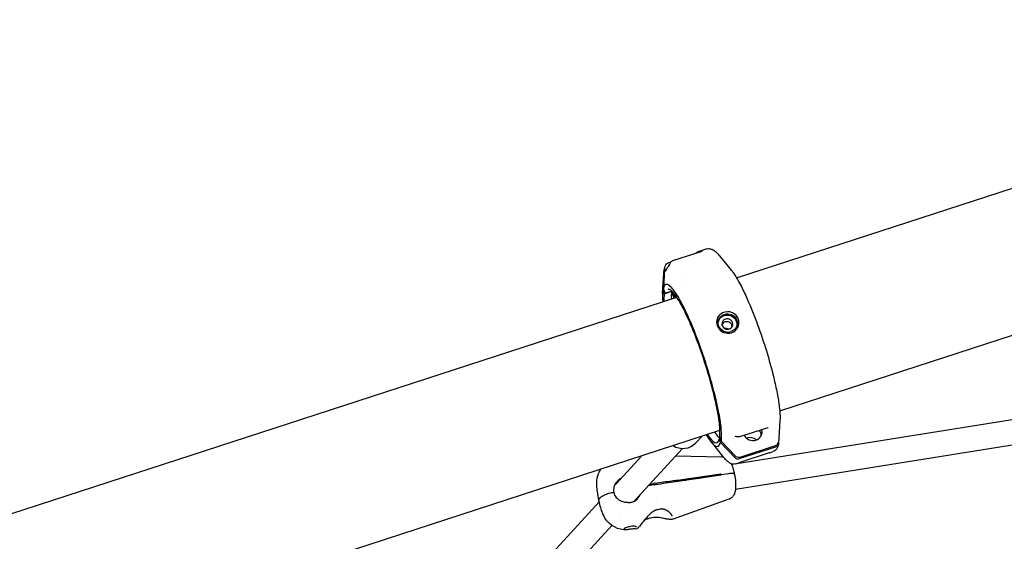
# Model space of a CAD drawing. Units: millimetres. Extents: x 190415 to 220263, y 1791 to 22791.
# Drawn here: x 201692 to 202320, y 16501 to 16833 of the extents above; entities that cross this region are included whole.
import ezdxf

# ---------------------------------------------------------------- set-up
doc = ezdxf.new("R2010")
doc.units = ezdxf.units.MM
doc.header["$LTSCALE"] = 15
doc.layers.add('P001', color=131, linetype='Continuous')

msp = doc.modelspace()

# ---------------------------------------------------------------- linework, layer by layer
at = {"layer": 'P001'}
for p, q in [((202148.89, 16669.07), (202654.99, 16833.47)), ((202176.43, 16584.33), (202682.21, 16748.62)), ((202108.37, 16680.04), (202126.27, 16685.9)), ((202125.32, 16686.07), (202129.52, 16687.43)), ((202105.6, 16678.78), (202107.21, 16679.3)), ((202108.85, 16679.84), (202108.85, 16679.84)), ((202138.11, 16683.03), (202145.53, 16673.98)), ((202101.96, 16660.93), (202102.75, 16674.1)), ((202102.99, 16674.46), (202102.26, 16662.33)), ((202106.3, 16677.27), (202106.3, 16677.27)), ((202106.33, 16677.55), (202106.33, 16677.55)), ((202101.81, 16659.37), (202102.55, 16672.05)), ((202117.28, 16669.48), (202117.28, 16669.48)), ((202146.87, 16668.41), (202146.87, 16668.41)), ((202102.81, 16658.7), (202101.96, 16660.93)), ((202103.19, 16659.73), (202102.26, 16662.33)), ((202107.5, 16660.23), (202102.81, 16658.7)), ((202103.83, 16659.43), (202107.5, 16660.62)), ((202109.05, 16656.12), (202107.5, 16660.23)), ((202116.75, 16664.04), (202116.75, 16664.04)), ((201258.7, 16379.68), (202110.78, 16656.68)), ((202108.32, 16659.9), (202109.87, 16656.39)), ((202149.04, 16550.77), (202541.42, 16613.4)), ((202148.23, 16534.44), (202542.79, 16597.41)), ((202168.75, 16573.39), (202150.76, 16567.79)), ((202176.59, 16578.38), (202175.91, 16566.74)), ((201286.26, 16294.95), (202138.31, 16571.94)), ((202122.99, 16563.93), (202126.96, 16568.25)), ((202137.8, 16566.27), (202138.51, 16566.5)), ((202138.65, 16564.05), (202137.8, 16566.27)), ((202139.22, 16564.72), (202138.19, 16567.29)), ((202175.91, 16566.69), (202175.91, 16566.69)), ((202083.6, 16526.79), (202114.45, 16560.39)), ((202132.64, 16564.5), (202140.69, 16554.67)), ((202148.15, 16554.22), (202138.65, 16564.05)), ((202139.22, 16564.72), (202147.98, 16555.67)), ((202174.27, 16561.48), (202150.28, 16553.69)), ((202151.18, 16554.88), (202173.73, 16562.2)), ((202175.66, 16564.33), (202175.59, 16563.13)), ((202071.88, 16537.68), (202088.46, 16555.74)), ((202110.16, 16555.73), (202139.61, 16555.06)), ((202139.61, 16555.07), (202139.62, 16555.07)), ((202169.65, 16557.47), (202150.91, 16551.38)), ((202170.06, 16557.6), (202169.65, 16557.47)), ((202170.06, 16557.6), (202172.27, 16558.32)), ((202142.68, 16549.76), (202142.68, 16549.76)), ((202145.65, 16550.23), (202146.56, 16550.38)), ((202148.28, 16550.52), (202150.49, 16551.24)), ((202150.91, 16551.38), (202150.49, 16551.24)), ((202111.24, 16540.24), (202138.84, 16544.19)), ((202139.04, 16543.23), (202111.44, 16539.28)), ((202138.04, 16543.32), (202123.73, 16541.04)), ((202138.04, 16543.32), (202138.84, 16544.19)), ((202138.41, 16543.14), (202138.94, 16543.71)), ((202138.41, 16543.14), (202138.94, 16543.71)), ((202138.94, 16543.71), (202144.03, 16544.43)), ((202138.94, 16543.71), (202144.03, 16544.43)), ((202096.24, 16537.1), (202092.52, 16536.51)), ((202093.59, 16537.67), (202096.04, 16538.06)), ((202097.02, 16538.21), (202097.04, 16538.21)), ((202097.24, 16537.25), (202097.22, 16537.25)), ((202110.9, 16539.55), (202110.52, 16539.14)), ((202116.66, 16540.03), (202110.9, 16539.55)), ((202061.47, 16528.31), (202062.3, 16529.21)), ((202061.47, 16528.31), (202062.3, 16529.21)), ((202068.3, 16529.53), (202068.3, 16529.53)), ((202145.4, 16534.16), (202145.4, 16534.16)), ((202145.4, 16533.99), (202145.4, 16533.99)), ((202016.89, 16477.8), (202061.4, 16526.27)), ((202080.89, 16523.6), (202080.89, 16523.6)), ((202084.29, 16527.06), (202084.29, 16527.06)), ((202097.8, 16526.39), (202097.8, 16526.39)), ((202098.04, 16522.33), (202098.04, 16522.33)), ((202144.03, 16527.98), (202108.5, 16515.33)), ((202064.04, 16517.95), (202064.04, 16517.96)), ((202075.23, 16517.68), (202075.23, 16517.68)), ((202096.88, 16520.77), (202096.88, 16520.77)), ((202099.35, 16521.52), (202099.35, 16521.52)), ((202102.52, 16521.58), (202102.52, 16521.58)), ((202028.69, 16466.99), (202069.41, 16511.34)), ((202082.44, 16512.67), (202082.44, 16512.67)), ((202092.89, 16515.67), (202092.89, 16515.67)), ((202077.31, 16508.52), (202077.31, 16508.52)), ((202084.39, 16509.24), (202085.52, 16509.42))]:
    msp.add_line(p, q, dxfattribs=at)
for points in [[(202123.27, 16684.91, -0.073029), (202124.62, 16685.79, -0.029971), (202125.32, 16686.07)], [(202126.27, 16685.9, 0.007802), (202126.61, 16686.01, 0.00655), (202126.79, 16686.08, 0.008414), (202126.93, 16686.14, 0.008048), (202127, 16686.17, 0.01303), (202127.05, 16686.2)], [(202129.52, 16687.43, -0.07992), (202131, 16687.65, -0.098415), (202133.16, 16687.21, -0.04365), (202134.34, 16686.59, -0.023255), (202135.08, 16686.08, -0.035227), (202136.71, 16684.6, -0.007904), (202137.17, 16684.11, -0.015785), (202138.11, 16683.03)], [(202106.96, 16679.01), (202106.96, 16679.01, -0.156986), (202108.37, 16680.04)], [(202102.55, 16672.05, -0.015173), (202102.68, 16673.61, -0.008202), (202102.77, 16674.27)], [(202103.05, 16674.89, 0.039706), (202103, 16674.49, 0.002097), (202102.99, 16674.46)], [(202103.05, 16674.89, -0.01564), (202103.26, 16675.71, -0.04428), (202103.85, 16677.22, -0.005053), (202103.92, 16677.36)], [(202103.67, 16673.38), (202103.67, 16673.38, -0.088025), (202106.26, 16677.22)], [(202103.92, 16677.37, -0.135067), (202104.97, 16678.48, -0.059315), (202105.6, 16678.78)], [(202103.92, 16677.36), (202103.92, 16677.36, -0.000647), (202103.92, 16677.37)], [(202106.24, 16677.16, 0.013614), (202106.24, 16677.18, 0.011032), (202106.25, 16677.21, 0.007795), (202106.27, 16677.25, 0.00673), (202106.28, 16677.31, 0.008487), (202106.3, 16677.4, 0.006789), (202106.33, 16677.51, 0.00207), (202106.33, 16677.55)], [(202106.33, 16677.55, -0.105089), (202106.93, 16678.97, -0.003787), (202106.96, 16679.01)], [(202145.53, 16673.98, -0.015317), (202146.6, 16672.58, -0.021051), (202148.93, 16669.01, -0.014288), (202151.44, 16664.5, -0.015519), (202155.47, 16656.14, -0.017887), (202162.34, 16639.12, -0.027243), (202172.61, 16605.47, -0.011932), (202174.79, 16595.45, -0.016492), (202176.16, 16586.86, -0.017136), (202176.58, 16582.15, -0.025142), (202176.59, 16578.38)], [(202139.22, 16564.72, 0.026181), (202139.39, 16566.74, 0.025748), (202139.33, 16570.57, 0.020301), (202138.64, 16577.04, 0.010874), (202137.68, 16582.79, 0.011035), (202135.86, 16591.4, 0.01337), (202132.09, 16605.71, 0.023753), (202122.09, 16634.96, 0.015174), (202116.69, 16647.43, 0.024446), (202111.62, 16657.06, 0.03011), (202108.64, 16661.47, 0.041037), (202106.69, 16663.61, 0.053299), (202105.54, 16664.46, 0.123054), (202104.31, 16664.84, 0.220998), (202103.15, 16664.3, 0.072439), (202102.71, 16663.63, 0.056638), (202102.26, 16662.33)], [(202138.17, 16567.52, 0.024366), (202138.32, 16569.21, 0.024149), (202138.29, 16572.42, 0.016485), (202137.96, 16576.34, 0.014534), (202137.05, 16582.59, 0.010997), (202135.62, 16589.77, 0.016416), (202131.43, 16606.08, 0.025353), (202121.3, 16635.42, 0.014204), (202116.64, 16646.02, 0.027878), (202111.59, 16655.43, 0.038915), (202108.51, 16659.69, 0.048761), (202106.99, 16661.13, 0.061816), (202106.18, 16661.6, 0.104062), (202105.56, 16661.73, 0.059878), (202105.31, 16661.69)], [(202107.58, 16660.64, 0.041134), (202107.5, 16660.62, 0.0051), (202107.5, 16660.62)], [(202103.19, 16659.73, 0.180046), (202103.41, 16659.47, 0.208922), (202103.83, 16659.43)], [(202146.25, 16646.8, 0.215075), (202139.96, 16646.73, 0.163709), (202136.84, 16643.74, 0.256979), (202137.15, 16637.41, 0.145163), (202140.34, 16634.5)], [(202140.68, 16635.12, -0.168764), (202137.68, 16638.09, -0.225613), (202137.65, 16642.79, -0.099505), (202138.93, 16644.5, -0.106004), (202141.15, 16645.77)], [(202137.14, 16640.22, -0.199146), (202139.07, 16643.88, -0.097435), (202141.06, 16644.98)], [(202141.91, 16642.75, 0.174418), (202140.07, 16641.33, 0.34037), (202140.49, 16637.43, 0.20392), (202143.07, 16636.27, 0.082639), (202144.29, 16636.45)], [(202140.34, 16634.5, 0.018845), (202140.79, 16634.29, 0.168906), (202145.65, 16634.07, 0.198231), (202149.69, 16637.44, 0.332324), (202148.38, 16645.36, 0.088836), (202146.25, 16646.8)], [(202141.06, 16644.98, -0.33719), (202148.19, 16642.49, -0.216514), (202148.87, 16637.99)], [(202141.15, 16645.77, -0.16142), (202145.38, 16645.73, -0.018321), (202145.8, 16645.57)], [(202144.29, 16636.45, 0.200507), (202146.27, 16638.13, 0.276232), (202146, 16641.4, 0.204685), (202143.6, 16642.88, 0.116556), (202141.91, 16642.75)], [(202145.8, 16645.57, -0.149017), (202148.5, 16643.28, -0.150036), (202149.36, 16640.17, -0.214302), (202147.36, 16635.96, -0.099579), (202145.31, 16634.8)], [(202140.68, 16635.12, 0.152044), (202144.45, 16634.59, 0.037276), (202145.31, 16634.8)], [(202143.73, 16636.31, 0.084282), (202142.51, 16636.72, 0.068952), (202141.36, 16636.74)], [(202169.12, 16573.44, 0.020812), (202169.11, 16573.44, 0.020396), (202169.09, 16573.45, 0.015833), (202169.06, 16573.45, 0.022366), (202169, 16573.44, 0.01965), (202168.93, 16573.44, 0.017577), (202168.85, 16573.42, 0.018134), (202168.75, 16573.39)], [(202138.17, 16567.52), (202138.17, 16567.52, 0.131399), (202138.19, 16567.29)], [(202149.02, 16567.78, -0.01108), (202148.43, 16567.96, -0.009678), (202148.11, 16568.08, -0.007924), (202147.93, 16568.15)], [(202150.76, 16567.79), (202150.76, 16567.79, -0.145559), (202149.02, 16567.78)], [(202161.44, 16565.77), (202161.44, 16565.77, 0.269108), (202155.23, 16566.94)], [(202175.91, 16566.69, -0.016229), (202175.75, 16564.98, -0.006709), (202175.68, 16564.43)], [(202175.55, 16562.85, -0.024822), (202175.25, 16561.75, -0.026591), (202174.92, 16560.91, -0.0339), (202174.5, 16560.14, -0.086614), (202173.43, 16558.94, -0.085941), (202172.27, 16558.32)], [(202173.73, 16562.2, 0.198025), (202175.41, 16563.61, 0.080728), (202175.68, 16564.43)], [(202139.62, 16555.07), (202139.62, 16555.07, -0.038075), (202140.43, 16554.99)], [(202148.28, 16550.52, -0.122224), (202146.37, 16550.41, -0.06393), (202145.12, 16550.8, -0.036697), (202144.21, 16551.31, -0.021582), (202143.54, 16551.78, -0.02738), (202142.46, 16552.73, -0.019978), (202141.36, 16553.88, -0.009888), (202140.69, 16554.67)], [(202147.98, 16555.67, 0.225386), (202150.5, 16554.74, 0.056747), (202151.18, 16554.88)], [(202059.84, 16537.26, -0.009264), (202059.8, 16538.16, -0.105997), (202061.01, 16544.43, -0.056894), (202062.7, 16547.37)], [(202145.44, 16550.67, -0.028222), (202146.27, 16548.7, -0.010074), (202146.6, 16547.71, -0.016269), (202147.19, 16545.61, -0.008807), (202147.49, 16544.27)], [(202072.74, 16539.3, -0.020082), (202073.21, 16539.84, -0.045133), (202074.47, 16540.97, -0.036443), (202075.49, 16541.62)], [(202138.84, 16544.19), (202138.84, 16544.19, -0.002051), (202138.94, 16543.71)], [(202138.94, 16543.71), (202138.94, 16543.71, -0.002029), (202139.04, 16543.23)], [(202144.03, 16544.43, -0.015683), (202145.22, 16544.57, -0.014259), (202145.97, 16544.61, -0.011219), (202146.36, 16544.61, -0.014846), (202146.69, 16544.59, -0.013718), (202146.89, 16544.57, -0.0371), (202147.17, 16544.51, -0.04152), (202147.32, 16544.45, -0.066501), (202147.42, 16544.38, -0.105375), (202147.48, 16544.31, -0.051216), (202147.49, 16544.27)], [(202144.03, 16544.43, -0.015683), (202145.22, 16544.57, -0.014259), (202145.97, 16544.61, -0.011219), (202146.36, 16544.61, -0.014846), (202146.69, 16544.59, -0.013718), (202146.89, 16544.57, -0.0371), (202147.17, 16544.51, -0.041519), (202147.32, 16544.45, -0.066501), (202147.42, 16544.38, -0.105375), (202147.48, 16544.31, -0.051216), (202147.49, 16544.27)], [(202147.49, 16544.27, -0.035334), (202148.28, 16538.5, -0.020801), (202148.33, 16536.05, -0.016623), (202148.25, 16534.69, -0.021455), (202148.08, 16533.41, -0.055366), (202147.5, 16531.39, -0.086578), (202146.28, 16529.47)], [(202061.13, 16527.51, -0.019542), (202060.21, 16532.96, -0.010881), (202059.95, 16535.37, -0.011002), (202059.84, 16537.16)], [(202072.74, 16539.3, 0.083058), (202071.11, 16536.67, 0.071285), (202070.53, 16534.34, 0.075298), (202070.64, 16532.23)], [(202097.04, 16538.21, -0.00368), (202107.69, 16539.76, -0.000917), (202111.24, 16540.24)], [(202111.44, 16539.28, -0.003849), (202099.02, 16537.49, -0.000744), (202097.24, 16537.25)], [(202062.3, 16529.21, -0.026963), (202062.53, 16529.43, -0.020058), (202062.82, 16529.66, -0.023877), (202063.42, 16530.06, -0.016902), (202064.16, 16530.47, -0.01715), (202065.43, 16531.07, -0.015952), (202067.43, 16531.85)], [(202062.3, 16529.21, -0.026963), (202062.53, 16529.43, -0.020058), (202062.82, 16529.66, -0.023877), (202063.42, 16530.06, -0.016902), (202064.16, 16530.47, -0.01715), (202065.43, 16531.07, -0.015952), (202067.43, 16531.85)], [(202067.43, 16531.85, -0.010751), (202067.69, 16531.94, -0.042827), (202069.42, 16532.31, -0.012605), (202069.78, 16532.35, -0.011051), (202070, 16532.36, -0.014525), (202070.2, 16532.36, -0.035354), (202070.43, 16532.34, -0.029883), (202070.51, 16532.32, -0.046501), (202070.58, 16532.29, -0.080309), (202070.62, 16532.26, -0.124378), (202070.64, 16532.23)], [(202067.43, 16531.85, -0.010751), (202067.69, 16531.94, -0.042827), (202069.42, 16532.31, -0.012605), (202069.78, 16532.35, -0.011051), (202070, 16532.36, -0.014525), (202070.2, 16532.36, -0.035354), (202070.43, 16532.34, -0.029883), (202070.51, 16532.32, -0.046501), (202070.58, 16532.29, -0.080309), (202070.62, 16532.26, -0.124378), (202070.64, 16532.23)], [(202070.64, 16532.23, 0.134842), (202072.23, 16529.14, 0.086657), (202074.65, 16527.29, 0.056085), (202077, 16526.37, 0.027935), (202078.33, 16526.09)], [(202083.97, 16526.87, 0.104157), (202086.8, 16529.71, 0.043345), (202087.52, 16531.07)], [(202146.28, 16529.47, -0.085307), (202144.71, 16528.27, -0.030739), (202144.1, 16528)], [(202061.13, 16527.51, -0.093083), (202061.13, 16527.72, -0.043841), (202061.16, 16527.84, -0.036709), (202061.21, 16527.96, -0.030105), (202061.29, 16528.09, -0.02458), (202061.39, 16528.23, -0.012829), (202061.47, 16528.31)], [(202061.13, 16527.51, -0.093083), (202061.13, 16527.72, -0.043841), (202061.16, 16527.84, -0.036709), (202061.21, 16527.96, -0.030105), (202061.29, 16528.09, -0.02458), (202061.39, 16528.23, -0.012829), (202061.47, 16528.31)], [(202064.03, 16517.99, -0.026059), (202062.91, 16520.82, -0.010616), (202062.35, 16522.58, -0.017924), (202061.26, 16526.88, -0.002258), (202061.13, 16527.51)], [(202079.79, 16525.96), (202079.79, 16525.96, -0.031763), (202078.33, 16526.09)], [(202079.79, 16525.96, 0.032856), (202081.19, 16526.01, 0.005093), (202081.38, 16526.03)], [(202081.38, 16526.03, 0.101397), (202084.21, 16527, 0.003007), (202084.29, 16527.05)], [(202083.79, 16526.99), (202083.79, 16526.99, -0.018337), (202083.43, 16526.61)], [(202101.25, 16522.41), (202101.25, 16522.41, -0.001083), (202101.26, 16522.4)], [(202144.03, 16527.98), (202144.03, 16527.98, -0.001684), (202144.03, 16527.98)], [(202077.18, 16508.53), (202077.18, 16508.53, -0.277515), (202064.04, 16517.96)], [(202096.88, 16520.77, 0.041909), (202095.48, 16519.96, 0.036174), (202093.71, 16518.53, 0.01297), (202092.79, 16517.64, 0.016597), (202091.1, 16515.78, 0.005146), (202090.33, 16514.86, 0.006266), (202087.19, 16510.92, -0.011036), (202086.58, 16510.18, -0.017115), (202086.26, 16509.84, -0.034947), (202086.02, 16509.63, -0.117002), (202085.52, 16509.42)], [(202094.27, 16516.03), (202094.27, 16516.03, -0.012069), (202092.89, 16515.67)], [(202097.97, 16516.44), (202097.97, 16516.44, 0.082893), (202094.27, 16516.03)], [(202098.02, 16521.17, 0.036627), (202097.09, 16520.86, 0.009376), (202096.88, 16520.77)], [(202108.5, 16515.32, -0.058053), (202107.68, 16515.14, -0.017635), (202107.31, 16515.12, -0.016989), (202106.79, 16515.11, -0.019199), (202105.95, 16515.17, -0.012745), (202105.04, 16515.28, -0.007914), (202104.07, 16515.44, -0.004562), (202102.68, 16515.71, 0.00334), (202101.19, 16516, 0.010181), (202099.62, 16516.26, 0.014053), (202098.39, 16516.41, 0.00575), (202097.97, 16516.44)], [(202099.35, 16521.52), (202099.35, 16521.52, -0.001534), (202098.02, 16521.17)], [(202102.52, 16521.58, 0.034212), (202101.87, 16521.71, 0.044065), (202100.78, 16521.74, 0.051333), (202099.35, 16521.52)], [(202107.91, 16517.32, 0.036225), (202107.86, 16517.48, 0.024979), (202107.77, 16517.69, 0.033715), (202107.54, 16518.07, 0.024516), (202107.22, 16518.51, 0.033603), (202106.48, 16519.29, 0.071232), (202104.02, 16521.01, 0.049694), (202102.52, 16521.58)], [(202082.09, 16510.77, 0.034161), (202079.34, 16510.13, 0.015936), (202078.44, 16509.83, 0.017632), (202077.85, 16509.58, 0.017794), (202077.51, 16509.41, 0.025105), (202077.27, 16509.25, 0.026692), (202077.17, 16509.18, 0.038174), (202077.14, 16509.14)], [(202085.15, 16510.31, 0.048444), (202085.12, 16510.34, 0.029263), (202085.07, 16510.39, 0.027789), (202084.98, 16510.45, 0.020783), (202084.86, 16510.52, 0.027655), (202084.64, 16510.61, 0.023285), (202084.36, 16510.7, 0.047384), (202083.55, 16510.84, 0.058491), (202082.09, 16510.77)], [(202091.8, 16515.32, 0.042113), (202090.53, 16514.67, 0.025492), (202089.7, 16514.08)], [(202092.89, 16515.67, 0.020647), (202092.26, 16515.49, 0.018836), (202091.8, 16515.32)], [(202108.5, 16515.32), (202108.5, 16515.32, 0.00113), (202108.5, 16515.33)], [(202080.21, 16508.74, -0.011385), (202079.15, 16508.6, -0.008407), (202078.57, 16508.54, -0.010497), (202078.05, 16508.51, -0.02051), (202077.44, 16508.51, -0.007033), (202077.31, 16508.52)], [(202084.34, 16509.23, -0.007952), (202083.91, 16509.17, -0.004557), (202083.43, 16509.12, -0.001475), (202082.41, 16509.01, 0.005167), (202081.31, 16508.89, 0.00655), (202080.48, 16508.78, 0.002719), (202080.21, 16508.74)], [(202084.34, 16509.23), (202084.34, 16509.23, 0.000851), (202084.37, 16509.23)]]:
    msp.add_lwpolyline(points, format="xyb", dxfattribs=at)
for centre, major_axis, ratio, start_param, end_param in [((202104.75, 16673.96), (1.97, -0.37), 0.946371, 2.726143, 3.262073), ((202120.39, 16612.96), (16.68, -51.34), 0.161499, -2.825921, -2.541503), ((202125.09, 16614.49), (15.92, -48.98), 0.161499, -2.824582, -2.616002), ((202120.39, 16612.96), (15.92, -48.98), 0.161499, -2.824582, -2.616001), ((202142.05, 16638.02), (0.24, -2.73), 0.906895, -2.166246, -1.984189), ((202142.32, 16638.52), (-2.45, -1.4), 0.874821, -1.379932, -0.919962), ((202142.37, 16638.41), (-2.48, -1.47), 0.896732, -1.817112, -1.40119), ((202142.86, 16638.57), (2.95, -0.39), 0.843198, 1.672005, 2.087822), ((202142.83, 16638.68), (2.89, -0.26), 0.826709, 1.16295, 1.62292), ((202143.38, 16638.45), (2.14, -1.87), 0.846775, 1.438075, 1.902594), ((202143.35, 16638.47), (2.22, -1.79), 0.845381, 0.967526, 1.393196), ((202143.54, 16637.96), (-0.07, 2.74), 0.91118, 4.650785, 5.077084), ((202143.55, 16638), (0.24, -2.73), 0.906899, 1.390182, 1.439546), ((202120.39, 16612.96), (16.68, -51.34), 0.161499, -0.600016, 0.260088), ((202120.39, 16612.96), (15.92, -48.98), 0.161499, -0.525506, 0.25875), ((202125.09, 16614.49), (15.92, -48.98), 0.161499, -0.525508, -0.25875), ((202125.09, 16614.49), (13.91, -42.8), 0.161499, -0.141374, -0.088923), ((202159.24, 16571.15), (5.9, -1.1), 0.957555, -2.517292, 0.386022), ((202158.72, 16568.4), (-5.9, 1.1), 0.946261, 3.389204, 3.967432), ((202114.23, 16571.98), (8.77, -8.05), 0.952379, -1.375011, 0), ((202173.59, 16563.28), (1.97, -0.37), 0.946371, -1.045935, 0.12048), ((202149.6, 16555.48), (1.97, -0.37), 0.946385, -2.212435, -1.046019), ((202136.06, 16540.6), (-1.57, 9.85), 0.246407, -1.354583, -1.330181), ((202077.89, 16532.39), (6.23, -5.79), 0.951643, 2.806032, 3.023686), ((202093.32, 16535.14), (-12.72, -2.66), 0.183463, -1.903574, -1.82416), ((202093.52, 16534.17), (12.72, 2.66), 0.183463, 1.238018, 1.317432), ((202076.72, 16531.13), (8.7, 4.68), 0.783423, -1.180679, -1.152771), ((202077.89, 16532.39), (6.23, -5.79), 0.951643, 0.144659, 0.193934)]:
    msp.add_ellipse(centre, major_axis=major_axis, ratio=ratio, start_param=start_param, end_param=end_param, dxfattribs=at)

doc.saveas('drawing.dxf')
